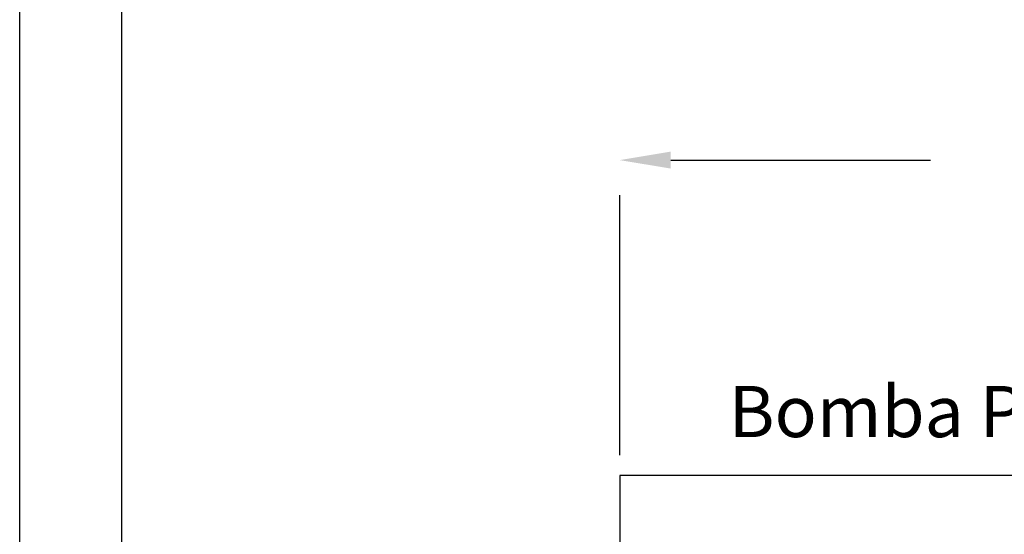
# Model space of a CAD drawing. Units: millimetres. Extents: x 1313.1 to 1345, y 354.2 to 381.5.
# Drawn here: x 1313.1 to 1317.9, y 368.1 to 370.6 of the extents above; entities that cross this region are included whole.
import ezdxf

# ---------------------------------------------------------------- set-up
doc = ezdxf.new("R2010")
doc.units = ezdxf.units.MM
doc.header["$LTSCALE"] = 0.1
doc.linetypes.add('DASHED', pattern=[19.05, 12.7, -6.35])
doc.layers.add('CONTOR05', color=4, linetype='Continuous')
doc.styles.add('ARIAL', font='arial.ttf')
doc.dimstyles.new('ISO-25', dxfattribs={"dimscale": 0.1, "dimtxt": 2.5, "dimasz": 2.5, "dimexe": 1.25, "dimexo": 1, "dimgap": 1, "dimtad": 1, "dimlfac": 0.1, "dimtxsty": 'Standard', "dimcen": 2.5, "dimadec": 0, "dimazin": 0, "dimtfac": 1, "dimtmove": 0, "dimatfit": 3, "dimfxl": 1, "dimarcsym": 0})

# ---------------------------------------------------------------- blocks, each defined once
blk = doc.blocks.new('*D35')
at = {"color": 0, "linetype": 'DASHED', "lineweight": -2, "transparency": 16777216}
for p, q in [((1316.0408, 368.5046), (1316.0408, 370.0711)), ((1333.0408, 368.5046), (1333.0408, 370.0711)), ((1316.2908, 369.9461), (1332.7908, 369.9461))]:
    blk.add_line(p, q, dxfattribs=at)
at = {"color": 0, "linetype": 'DASHED', "transparency": 16777216}
for points in [[(1316.2908, 369.9878), (1316.2908, 369.9045), (1316.0408, 369.9461)], [(1332.7908, 369.9878), (1332.7908, 369.9045), (1333.0408, 369.9461)]]:
    blk.add_solid(points, dxfattribs=at)
at = {"layer": 'Defpoints', "color": 0, "linetype": 'DASHED', "transparency": 16777216}
for p in [(1333.0408, 369.9461), (1316.0408, 368.4046), (1333.0408, 368.4046)]:
    blk.add_point(p, dxfattribs=at)
at = {"color": 0, "linetype": 'DASHED', "transparency": 16777216, "insert": (1324.5408, 370.195), "char_height": 0.25, "attachment_point": 5}
blk.add_mtext('1,7', dxfattribs=at)

msp = doc.modelspace()

# ---------------------------------------------------------------- linework, layer by layer
msp.add_lwpolyline([(1333.0408, 359.4046), (1333.0408, 368.4046), (1316.0408, 368.4046), (1316.0408, 359.4046)], close=True)
at = {"layer": 'CONTOR05', "color": 7}
for points in [[(1345.008, 356.2004), (1313.108, 356.2004), (1313.108, 381.5264), (1345.008, 381.5264)], [(1344.508, 356.7004), (1313.608, 356.7004), (1313.608, 381.0264), (1344.508, 381.0264)]]:
    msp.add_lwpolyline(points, close=True, dxfattribs=at)

# ---------------------------------------------------------------- texts
at = {"insert": (1318.0744, 368.8421), "char_height": 0.25, "attachment_point": 2, "style": 'ARIAL'}
msp.add_mtext('Bomba Posição PD', dxfattribs=at)

# ---------------------------------------------------------------- dimensions: what is measured, and where the dimension line sits
at = {"linetype": 'DASHED'}
dim = msp.add_linear_dim(base=(1333.0408, 369.9461), p1=(1316.0408, 368.4046), p2=(1333.0408, 368.4046), dimstyle='ISO-25', dxfattribs=at)
dim.commit()
dim.dimension.update_dxf_attribs({"geometry": '*D35', "text_midpoint": (1324.5408, 370.195)})

doc.saveas('drawing.dxf')
